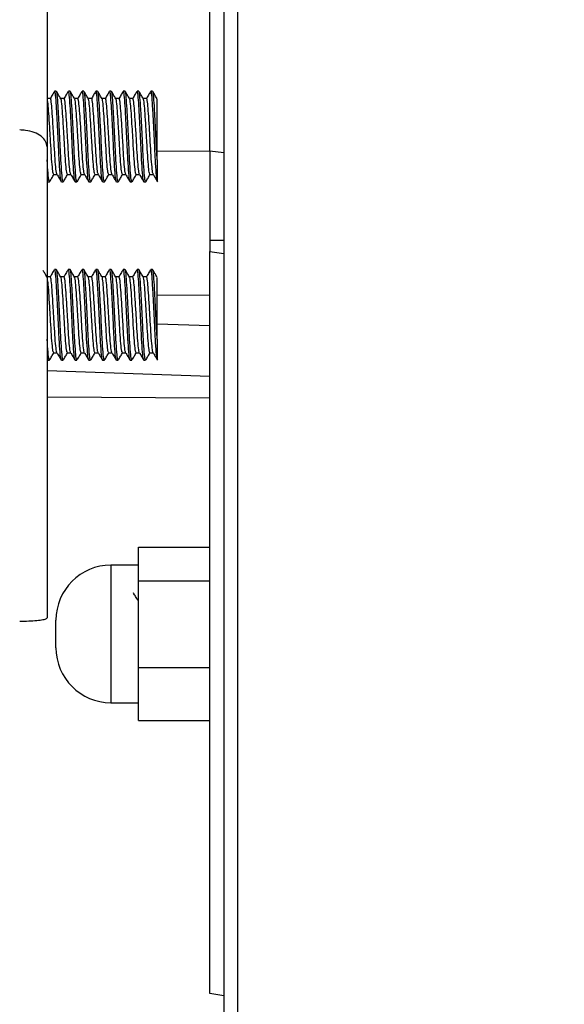
# Model space of a CAD drawing. Units: millimetres. Extents: x 69 to 1126, y 56 to 792.
# Drawn here: x 880 to 900, y 533 to 569 of the extents above; entities that cross this region are included whole.
import ezdxf

# ---------------------------------------------------------------- set-up
doc = ezdxf.new("R2010")
doc.units = ezdxf.units.MM
doc.header["$PDSIZE"] = -1
doc.layers.add('10', color=1, linetype='Continuous')
doc.styles.add('SLDTEXTSTYLE3', font='TXT', dxfattribs={"width": 0.7})
doc.dimstyles.new('SLDDIMSTYLE0', dxfattribs={"dimtxt": 12.733073, "dimasz": 12.733073, "dimexe": 0, "dimexo": 0.0625, "dimgap": 3.183268, "dimtad": 1, "dimdec": 1, "dimrnd": 1e-09, "dimzin": 12, "dimdsep": 46, "dimtxsty": 'SLDTEXTSTYLE3', "dimsah": 1, "dimcen": 0.09, "dimadec": 0, "dimazin": 3, "dimtfac": 1, "dimtdec": 1, "dimtofl": 0, "dimtmove": 0, "dimatfit": 3, "dimfxl": 1, "dimfrac": 2, "dimtolj": 1, "dimtzin": 12, "dimarcsym": 0})

# ---------------------------------------------------------------- blocks, each defined once
blk = doc.blocks.new('_D_2')
at = {"layer": '10', "color": 0, "lineweight": -2, "transparency": 16777216}
for p, q in [((850.87, 632.357), (850.87, 490)), ((945.69, 516.107), (945.69, 490)), ((863.603, 490), (932.957, 490))]:
    blk.add_line(p, q, dxfattribs=at)
at = {"layer": '10', "color": 0, "transparency": 16777216}
for points in [[(863.603, 492.122), (863.603, 487.878), (850.87, 490)], [(932.957, 492.122), (932.957, 487.878), (945.69, 490)]]:
    blk.add_solid(points, dxfattribs=at)
at = {"layer": 'Defpoints', "color": 0, "transparency": 16777216}
for p in [(850.87, 632.42), (945.69, 516.17), (945.69, 490)]:
    blk.add_point(p, dxfattribs=at)
at = {"layer": '10', "color": 0, "transparency": 16777216, "insert": (899.88, 505.916), "char_height": 12.73307, "attachment_point": 2, "style": 'SLDTEXTSTYLE3'}
blk.add_mtext('\\A1;94.8 [3.73]', dxfattribs=at)

msp = doc.modelspace()

# ---------------------------------------------------------------- linework, layer by layer
at = {"color": 7, "linetype": 'Continuous', "lineweight": 25}
for p, q in [((887.69, 733.408), (887.69, 531.432)), ((888.19, 733.608), (888.19, 531.232)), ((887.19, 564.376), (887.19, 629.681)), ((881.27, 576.149), (881.27, 564.532)), ((881.385, 566.289), (881.27, 566.289)), ((881.603, 566.56), (881.54, 566.56)), ((881.885, 566.289), (881.763, 566.289)), ((882.103, 566.56), (882.04, 566.56)), ((882.385, 566.289), (882.263, 566.289)), ((882.603, 566.56), (882.54, 566.56)), ((882.885, 566.289), (882.763, 566.289)), ((883.103, 566.56), (883.04, 566.56)), ((883.385, 566.289), (883.263, 566.289)), ((883.603, 566.56), (883.54, 566.56)), ((883.885, 566.289), (883.763, 566.289)), ((884.103, 566.56), (884.04, 566.56)), ((884.385, 566.289), (884.263, 566.289)), ((884.603, 566.56), (884.54, 566.56)), ((884.885, 566.289), (884.763, 566.289)), ((885.103, 566.56), (885.04, 566.56)), ((881.27, 564.532), (881.27, 547.417)), ((887.19, 564.378), (885.27, 564.364)), ((887.19, 564.378), (887.19, 561.15)), ((887.69, 564.315), (887.19, 564.376)), ((885.27, 564.064), (885.27, 563.314)), ((881.509, 563.531), (881.63, 563.531)), ((882.009, 563.531), (882.13, 563.531)), ((882.509, 563.531), (882.63, 563.531)), ((883.009, 563.531), (883.13, 563.531)), ((883.509, 563.531), (883.63, 563.531)), ((884.009, 563.531), (884.13, 563.531)), ((884.509, 563.531), (884.63, 563.531)), ((885.009, 563.531), (885.13, 563.531)), ((881.285, 563.296), (881.27, 563.314)), ((881.29, 563.26), (881.353, 563.26)), ((881.79, 563.26), (881.853, 563.26)), ((882.29, 563.26), (882.353, 563.26)), ((882.79, 563.26), (882.853, 563.26)), ((883.29, 563.26), (883.353, 563.26)), ((883.79, 563.26), (883.853, 563.26)), ((884.29, 563.26), (884.353, 563.26)), ((884.79, 563.26), (884.853, 563.26)), ((887.19, 561.15), (887.69, 561.15)), ((887.19, 561.15), (887.19, 560.728)), ((887.19, 560.728), (887.69, 560.664)), ((887.19, 533.763), (887.19, 560.728)), ((881.383, 559.808), (881.261, 559.808)), ((881.601, 560.079), (881.538, 560.079)), ((881.883, 559.808), (881.761, 559.808)), ((882.101, 560.079), (882.038, 560.079)), ((882.383, 559.808), (882.261, 559.808)), ((882.601, 560.079), (882.538, 560.079)), ((882.883, 559.808), (882.761, 559.808)), ((883.101, 560.079), (883.038, 560.079)), ((883.383, 559.808), (883.261, 559.808)), ((883.601, 560.079), (883.538, 560.079)), ((883.883, 559.808), (883.761, 559.808)), ((884.101, 560.079), (884.038, 560.079)), ((884.383, 559.808), (884.261, 559.808)), ((884.601, 560.079), (884.538, 560.079)), ((884.883, 559.808), (884.761, 559.808)), ((885.101, 560.079), (885.038, 560.079)), ((885.27, 559.152), (887.19, 559.147)), ((885.27, 558.105), (887.19, 558.041)), ((885.27, 557.542), (885.27, 556.821)), ((881.506, 557.05), (881.628, 557.05)), ((882.006, 557.05), (882.128, 557.05)), ((882.506, 557.05), (882.628, 557.05)), ((883.006, 557.05), (883.128, 557.05)), ((883.506, 557.05), (883.628, 557.05)), ((884.006, 557.05), (884.128, 557.05)), ((884.506, 557.05), (884.628, 557.05)), ((885.006, 557.05), (885.128, 557.05)), ((881.282, 556.814), (881.27, 556.821)), ((881.288, 556.779), (881.351, 556.779)), ((881.788, 556.779), (881.851, 556.779)), ((882.288, 556.779), (882.351, 556.779)), ((882.788, 556.779), (882.851, 556.779)), ((883.288, 556.779), (883.351, 556.779)), ((883.788, 556.779), (883.851, 556.779)), ((884.288, 556.779), (884.351, 556.779)), ((884.788, 556.779), (884.851, 556.779)), ((887.19, 556.193), (881.27, 556.391)), ((881.27, 555.454), (887.19, 555.413)), ((884.59, 549.98), (887.19, 549.98)), ((884.59, 548.764), (884.59, 549.98)), ((884.59, 549.331), (883.59, 549.331)), ((883.59, 549.331), (883.59, 545.874)), ((884.59, 548.764), (887.19, 548.764)), ((884.59, 545.615), (884.59, 548.764)), ((884.59, 548.061), (884.561, 548.061)), ((881.59, 546.64), (881.59, 547.331)), ((881.59, 546.331), (881.59, 546.64)), ((883.59, 545.874), (883.59, 544.331)), ((884.59, 545.615), (887.19, 545.615)), ((884.59, 543.683), (884.59, 545.615)), ((883.59, 544.331), (884.59, 544.331)), ((884.59, 543.683), (887.19, 543.683)), ((887.69, 533.675), (887.19, 533.763))]:
    msp.add_line(p, q, dxfattribs=at)
for centre, start, end in [((883.59, 547.331), 90, 180), ((883.59, 546.331), 180, 270)]:
    msp.add_arc(centre, 2, start, end, dxfattribs=at)
for points, knots in [([(881.509, 563.555), (881.502, 563.554), (881.485, 563.553), (881.459, 563.788), (881.425, 564.193), (881.397, 564.718), (881.364, 565.267), (881.331, 565.768), (881.304, 566.116), (881.28, 566.288), (881.268, 566.274), (881.267, 566.272)], [0, 0, 0, 0, 0.083543, 0.211844, 0.343519, 0.469978, 0.600509, 0.73104, 0.857499, 0.98643, 1, 1, 1, 1]), ([(881.531, 566.55), (881.505, 566.505), (881.452, 566.414), (881.4, 566.324), (881.374, 566.278)], [0, 0, 0, 0, 0.500131, 1, 1, 1, 1]), ([(881.627, 563.562), (881.623, 563.563), (881.608, 563.565), (881.584, 563.79), (881.55, 564.192), (881.522, 564.718), (881.489, 565.268), (881.456, 565.767), (881.428, 566.122), (881.402, 566.296), (881.389, 566.273), (881.386, 566.268)], [0, 0, 0, 0, 0.055117, 0.183663, 0.31559, 0.44229, 0.573071, 0.703851, 0.830552, 0.962478, 1, 1, 1, 1]), ([(881.785, 563.296), (881.78, 563.297), (881.765, 563.299), (881.74, 563.57), (881.706, 564.052), (881.678, 564.68), (881.645, 565.338), (881.613, 565.935), (881.585, 566.361), (881.558, 566.57), (881.544, 566.54), (881.54, 566.532)], [0, 0, 0, 0, 0.058771, 0.185938, 0.316441, 0.441785, 0.571157, 0.700529, 0.825874, 0.956377, 1, 1, 1, 1]), ([(881.853, 563.288), (881.846, 563.288), (881.829, 563.286), (881.803, 563.561), (881.781, 563.885), (881.759, 564.258), (881.741, 564.68), (881.708, 565.338), (881.675, 565.935), (881.647, 566.361), (881.62, 566.57), (881.606, 566.54), (881.603, 566.532)], [0, 0, 0, 0, 0.081517, 0.203422, 0.328638, 0.333021, 0.455325, 0.581559, 0.707793, 0.830097, 0.957435, 1, 1, 1, 1]), ([(881.767, 566.283), (881.741, 566.328), (881.688, 566.419), (881.635, 566.509), (881.609, 566.555)], [0, 0, 0, 0, 0.499823, 1, 1, 1, 1]), ([(882.009, 563.555), (882.002, 563.554), (881.985, 563.553), (881.959, 563.788), (881.925, 564.193), (881.897, 564.718), (881.864, 565.267), (881.831, 565.768), (881.804, 566.116), (881.78, 566.288), (881.768, 566.274), (881.767, 566.272)], [0, 0, 0, 0, 0.083543, 0.211844, 0.343519, 0.469978, 0.600509, 0.73104, 0.857499, 0.98643, 1, 1, 1, 1]), ([(882.031, 566.55), (882.005, 566.505), (881.952, 566.414), (881.9, 566.324), (881.874, 566.278)], [0, 0, 0, 0, 0.500131, 1, 1, 1, 1]), ([(882.127, 563.562), (882.123, 563.563), (882.108, 563.565), (882.084, 563.79), (882.05, 564.192), (882.022, 564.718), (881.989, 565.268), (881.956, 565.767), (881.928, 566.122), (881.902, 566.296), (881.889, 566.273), (881.886, 566.268)], [0, 0, 0, 0, 0.055117, 0.183663, 0.31559, 0.44229, 0.573071, 0.703851, 0.830552, 0.962478, 1, 1, 1, 1]), ([(882.285, 563.296), (882.28, 563.297), (882.265, 563.299), (882.24, 563.57), (882.206, 564.052), (882.178, 564.68), (882.145, 565.338), (882.113, 565.935), (882.085, 566.361), (882.058, 566.57), (882.044, 566.54), (882.04, 566.532)], [0, 0, 0, 0, 0.058771, 0.185938, 0.316441, 0.441785, 0.571157, 0.700529, 0.825874, 0.956377, 1, 1, 1, 1]), ([(882.353, 563.288), (882.346, 563.288), (882.329, 563.286), (882.303, 563.561), (882.281, 563.885), (882.259, 564.258), (882.241, 564.68), (882.208, 565.338), (882.175, 565.935), (882.147, 566.361), (882.12, 566.57), (882.106, 566.54), (882.103, 566.532)], [0, 0, 0, 0, 0.081517, 0.203422, 0.328638, 0.333021, 0.455325, 0.581559, 0.707793, 0.830097, 0.957435, 1, 1, 1, 1]), ([(882.267, 566.283), (882.241, 566.328), (882.188, 566.419), (882.135, 566.509), (882.109, 566.555)], [0, 0, 0, 0, 0.499823, 1, 1, 1, 1]), ([(882.509, 563.555), (882.502, 563.554), (882.485, 563.553), (882.459, 563.788), (882.425, 564.193), (882.397, 564.718), (882.364, 565.267), (882.331, 565.768), (882.304, 566.116), (882.28, 566.288), (882.268, 566.274), (882.267, 566.272)], [0, 0, 0, 0, 0.083543, 0.211844, 0.343519, 0.469978, 0.600509, 0.73104, 0.857499, 0.98643, 1, 1, 1, 1]), ([(882.531, 566.55), (882.505, 566.505), (882.452, 566.414), (882.4, 566.324), (882.374, 566.278)], [0, 0, 0, 0, 0.500131, 1, 1, 1, 1]), ([(882.627, 563.562), (882.623, 563.563), (882.608, 563.565), (882.584, 563.79), (882.55, 564.192), (882.522, 564.718), (882.489, 565.268), (882.456, 565.767), (882.428, 566.122), (882.402, 566.296), (882.389, 566.273), (882.386, 566.268)], [0, 0, 0, 0, 0.055117, 0.183663, 0.31559, 0.44229, 0.573071, 0.703851, 0.830552, 0.962478, 1, 1, 1, 1]), ([(882.785, 563.296), (882.78, 563.297), (882.765, 563.299), (882.74, 563.57), (882.706, 564.052), (882.678, 564.68), (882.645, 565.338), (882.613, 565.935), (882.585, 566.361), (882.558, 566.57), (882.544, 566.54), (882.54, 566.532)], [0, 0, 0, 0, 0.058771, 0.185938, 0.316441, 0.441785, 0.571157, 0.700529, 0.825874, 0.956377, 1, 1, 1, 1]), ([(882.853, 563.288), (882.846, 563.288), (882.829, 563.286), (882.803, 563.561), (882.781, 563.885), (882.759, 564.258), (882.741, 564.68), (882.708, 565.338), (882.675, 565.935), (882.647, 566.361), (882.62, 566.57), (882.606, 566.54), (882.603, 566.532)], [0, 0, 0, 0, 0.081517, 0.203422, 0.328638, 0.333021, 0.455325, 0.581559, 0.707793, 0.830097, 0.957435, 1, 1, 1, 1]), ([(882.767, 566.283), (882.741, 566.328), (882.688, 566.419), (882.635, 566.509), (882.609, 566.555)], [0, 0, 0, 0, 0.499823, 1, 1, 1, 1]), ([(883.009, 563.555), (883.002, 563.554), (882.985, 563.553), (882.959, 563.788), (882.925, 564.193), (882.897, 564.718), (882.864, 565.267), (882.831, 565.768), (882.804, 566.116), (882.78, 566.288), (882.768, 566.274), (882.767, 566.272)], [0, 0, 0, 0, 0.083543, 0.211844, 0.343519, 0.469978, 0.600509, 0.73104, 0.857499, 0.98643, 1, 1, 1, 1]), ([(883.031, 566.55), (883.005, 566.505), (882.952, 566.414), (882.9, 566.324), (882.874, 566.278)], [0, 0, 0, 0, 0.500131, 1, 1, 1, 1]), ([(883.127, 563.562), (883.123, 563.563), (883.108, 563.565), (883.084, 563.79), (883.05, 564.192), (883.022, 564.718), (882.989, 565.268), (882.956, 565.767), (882.928, 566.122), (882.902, 566.296), (882.889, 566.273), (882.886, 566.268)], [0, 0, 0, 0, 0.055117, 0.183663, 0.31559, 0.44229, 0.573071, 0.703851, 0.830552, 0.962478, 1, 1, 1, 1]), ([(883.285, 563.296), (883.28, 563.297), (883.265, 563.299), (883.24, 563.57), (883.206, 564.052), (883.178, 564.68), (883.145, 565.338), (883.113, 565.935), (883.085, 566.361), (883.058, 566.57), (883.044, 566.54), (883.04, 566.532)], [0, 0, 0, 0, 0.058771, 0.185938, 0.316441, 0.441785, 0.571157, 0.700529, 0.825874, 0.956377, 1, 1, 1, 1]), ([(883.353, 563.288), (883.346, 563.288), (883.329, 563.286), (883.303, 563.561), (883.281, 563.885), (883.259, 564.258), (883.241, 564.68), (883.208, 565.338), (883.175, 565.935), (883.147, 566.361), (883.12, 566.57), (883.106, 566.54), (883.103, 566.532)], [0, 0, 0, 0, 0.081517, 0.203422, 0.328638, 0.333021, 0.455325, 0.581559, 0.707793, 0.830097, 0.957435, 1, 1, 1, 1]), ([(883.267, 566.283), (883.241, 566.328), (883.188, 566.419), (883.135, 566.509), (883.109, 566.555)], [0, 0, 0, 0, 0.499823, 1, 1, 1, 1]), ([(883.509, 563.555), (883.502, 563.554), (883.485, 563.553), (883.459, 563.788), (883.425, 564.193), (883.397, 564.718), (883.364, 565.267), (883.331, 565.768), (883.304, 566.116), (883.28, 566.288), (883.268, 566.274), (883.267, 566.272)], [0, 0, 0, 0, 0.083543, 0.211844, 0.343519, 0.469978, 0.600509, 0.73104, 0.857499, 0.98643, 1, 1, 1, 1]), ([(883.531, 566.55), (883.505, 566.505), (883.452, 566.414), (883.4, 566.324), (883.374, 566.278)], [0, 0, 0, 0, 0.500131, 1, 1, 1, 1]), ([(883.627, 563.562), (883.623, 563.563), (883.608, 563.565), (883.584, 563.79), (883.55, 564.192), (883.522, 564.718), (883.489, 565.268), (883.456, 565.767), (883.428, 566.122), (883.402, 566.296), (883.389, 566.273), (883.386, 566.268)], [0, 0, 0, 0, 0.055117, 0.183663, 0.31559, 0.44229, 0.573071, 0.703851, 0.830552, 0.962478, 1, 1, 1, 1]), ([(883.785, 563.296), (883.78, 563.297), (883.765, 563.299), (883.74, 563.57), (883.706, 564.052), (883.678, 564.68), (883.645, 565.338), (883.613, 565.935), (883.585, 566.361), (883.558, 566.57), (883.544, 566.54), (883.54, 566.532)], [0, 0, 0, 0, 0.058771, 0.185938, 0.316441, 0.441785, 0.571157, 0.700529, 0.825874, 0.956377, 1, 1, 1, 1]), ([(883.853, 563.288), (883.846, 563.288), (883.829, 563.286), (883.803, 563.561), (883.781, 563.885), (883.759, 564.258), (883.741, 564.68), (883.708, 565.338), (883.675, 565.935), (883.647, 566.361), (883.62, 566.57), (883.606, 566.54), (883.603, 566.532)], [0, 0, 0, 0, 0.081517, 0.203422, 0.328638, 0.333021, 0.455325, 0.581559, 0.707793, 0.830097, 0.957435, 1, 1, 1, 1]), ([(883.767, 566.283), (883.741, 566.328), (883.688, 566.419), (883.635, 566.509), (883.609, 566.555)], [0, 0, 0, 0, 0.499823, 1, 1, 1, 1]), ([(884.009, 563.555), (884.002, 563.554), (883.985, 563.553), (883.959, 563.788), (883.925, 564.193), (883.897, 564.718), (883.864, 565.267), (883.831, 565.768), (883.804, 566.116), (883.78, 566.288), (883.768, 566.274), (883.767, 566.272)], [0, 0, 0, 0, 0.083543, 0.211844, 0.343519, 0.469978, 0.600509, 0.73104, 0.857499, 0.98643, 1, 1, 1, 1]), ([(884.031, 566.55), (884.005, 566.505), (883.952, 566.414), (883.9, 566.324), (883.874, 566.278)], [0, 0, 0, 0, 0.500131, 1, 1, 1, 1]), ([(884.127, 563.562), (884.123, 563.563), (884.108, 563.565), (884.084, 563.79), (884.05, 564.192), (884.022, 564.718), (883.989, 565.268), (883.956, 565.767), (883.928, 566.122), (883.902, 566.296), (883.889, 566.273), (883.886, 566.268)], [0, 0, 0, 0, 0.055117, 0.183663, 0.31559, 0.44229, 0.573071, 0.703851, 0.830552, 0.962478, 1, 1, 1, 1]), ([(884.285, 563.296), (884.28, 563.297), (884.265, 563.299), (884.24, 563.57), (884.206, 564.052), (884.178, 564.68), (884.145, 565.338), (884.113, 565.935), (884.085, 566.361), (884.058, 566.57), (884.044, 566.54), (884.04, 566.532)], [0, 0, 0, 0, 0.058771, 0.185938, 0.316441, 0.441785, 0.571157, 0.700529, 0.825874, 0.956377, 1, 1, 1, 1]), ([(884.353, 563.288), (884.346, 563.288), (884.329, 563.286), (884.303, 563.561), (884.281, 563.885), (884.259, 564.258), (884.241, 564.68), (884.208, 565.338), (884.175, 565.935), (884.147, 566.361), (884.12, 566.57), (884.106, 566.54), (884.103, 566.532)], [0, 0, 0, 0, 0.081517, 0.203422, 0.328638, 0.333021, 0.455325, 0.581559, 0.707793, 0.830097, 0.957435, 1, 1, 1, 1]), ([(884.267, 566.283), (884.241, 566.328), (884.188, 566.419), (884.135, 566.509), (884.109, 566.555)], [0, 0, 0, 0, 0.499823, 1, 1, 1, 1]), ([(884.509, 563.555), (884.502, 563.554), (884.485, 563.553), (884.459, 563.788), (884.425, 564.193), (884.397, 564.718), (884.364, 565.267), (884.331, 565.768), (884.304, 566.116), (884.28, 566.288), (884.268, 566.274), (884.267, 566.272)], [0, 0, 0, 0, 0.083543, 0.211844, 0.343519, 0.469978, 0.600509, 0.73104, 0.857499, 0.98643, 1, 1, 1, 1]), ([(884.531, 566.55), (884.505, 566.505), (884.452, 566.414), (884.4, 566.324), (884.374, 566.278)], [0, 0, 0, 0, 0.500131, 1, 1, 1, 1]), ([(884.627, 563.562), (884.623, 563.563), (884.608, 563.565), (884.584, 563.79), (884.55, 564.192), (884.522, 564.718), (884.489, 565.268), (884.456, 565.767), (884.428, 566.122), (884.402, 566.296), (884.389, 566.273), (884.386, 566.268)], [0, 0, 0, 0, 0.055117, 0.183663, 0.31559, 0.44229, 0.573071, 0.703851, 0.830552, 0.962478, 1, 1, 1, 1]), ([(884.785, 563.296), (884.78, 563.297), (884.765, 563.299), (884.74, 563.57), (884.706, 564.052), (884.678, 564.68), (884.645, 565.338), (884.613, 565.935), (884.585, 566.361), (884.558, 566.57), (884.544, 566.54), (884.54, 566.532)], [0, 0, 0, 0, 0.058771, 0.185938, 0.316441, 0.441785, 0.571157, 0.700529, 0.825874, 0.956377, 1, 1, 1, 1]), ([(884.853, 563.288), (884.846, 563.288), (884.829, 563.286), (884.803, 563.561), (884.781, 563.885), (884.759, 564.258), (884.741, 564.68), (884.708, 565.338), (884.675, 565.935), (884.647, 566.361), (884.62, 566.57), (884.606, 566.54), (884.603, 566.532)], [0, 0, 0, 0, 0.081517, 0.203422, 0.328638, 0.333021, 0.455325, 0.581559, 0.707793, 0.830097, 0.957435, 1, 1, 1, 1]), ([(884.767, 566.283), (884.741, 566.328), (884.688, 566.419), (884.635, 566.509), (884.609, 566.555)], [0, 0, 0, 0, 0.499823, 1, 1, 1, 1]), ([(885.009, 563.555), (885.002, 563.554), (884.985, 563.553), (884.959, 563.788), (884.925, 564.193), (884.897, 564.718), (884.864, 565.267), (884.831, 565.768), (884.804, 566.116), (884.78, 566.288), (884.768, 566.274), (884.767, 566.272)], [0, 0, 0, 0, 0.083543, 0.211844, 0.343519, 0.469978, 0.600509, 0.73104, 0.857499, 0.98643, 1, 1, 1, 1]), ([(885.031, 566.55), (885.005, 566.505), (884.952, 566.414), (884.9, 566.324), (884.874, 566.278)], [0, 0, 0, 0, 0.500131, 1, 1, 1, 1]), ([(885.127, 563.562), (885.123, 563.563), (885.108, 563.565), (885.084, 563.79), (885.05, 564.192), (885.022, 564.718), (884.989, 565.268), (884.956, 565.767), (884.928, 566.122), (884.902, 566.296), (884.889, 566.273), (884.886, 566.268)], [0, 0, 0, 0, 0.055117, 0.183663, 0.31559, 0.44229, 0.573071, 0.703851, 0.830552, 0.962478, 1, 1, 1, 1]), ([(885.27, 563.314), (885.26, 563.392), (885.24, 563.55), (885.206, 564.057), (885.178, 564.679), (885.145, 565.338), (885.113, 565.935), (885.085, 566.361), (885.058, 566.57), (885.044, 566.54), (885.04, 566.532)], [0, 0, 0, 0, 0.135107, 0.273759, 0.40693, 0.54438, 0.68183, 0.815001, 0.953653, 1, 1, 1, 1]), ([(885.27, 564.064), (885.27, 564.07), (885.259, 564.257), (885.241, 564.68), (885.208, 565.338), (885.175, 565.935), (885.147, 566.361), (885.12, 566.57), (885.106, 566.54), (885.103, 566.532)], [0, 0, 0, 0, 0.006529, 0.188702, 0.376728, 0.564755, 0.746928, 0.936599, 1, 1, 1, 1]), ([(885.267, 566.283), (885.241, 566.328), (885.188, 566.419), (885.135, 566.509), (885.109, 566.555)], [0, 0, 0, 0, 0.499823, 1, 1, 1, 1]), ([(885.27, 564.064), (885.27, 564.242), (885.27, 564.598), (885.27, 565.163), (885.27, 565.656), (885.27, 566.032), (885.27, 566.236), (885.27, 566.265), (885.27, 566.276)], [0, 0, 0, 0, 0.189512, 0.379556, 0.552833, 0.725859, 0.895984, 1, 1, 1, 1]), ([(881.27, 564.532), (881.259, 564.601), (881.237, 564.741), (881.063, 564.927), (880.806, 565.068), (880.525, 565.141), (880.342, 565.148), (880.27, 565.151)], [0, 0, 0, 0, 0.216754, 0.433541, 0.649407, 0.863726, 1, 1, 1, 1]), ([(881.353, 563.288), (881.346, 563.288), (881.329, 563.287), (881.303, 563.555), (881.281, 563.893), (881.27, 564.064)], [0, 0, 0, 0, 0.248046, 0.618986, 1, 1, 1, 1]), ([(881.36, 563.268), (881.387, 563.313), (881.439, 563.404), (881.491, 563.494), (881.518, 563.539)], [0, 0, 0, 0, 0.500075, 1, 1, 1, 1]), ([(881.627, 563.536), (881.653, 563.491), (881.705, 563.401), (881.758, 563.31), (881.784, 563.265)], [0, 0, 0, 0, 0.499878, 1, 1, 1, 1]), ([(881.86, 563.268), (881.887, 563.313), (881.939, 563.404), (881.991, 563.494), (882.018, 563.539)], [0, 0, 0, 0, 0.500075, 1, 1, 1, 1]), ([(882.127, 563.536), (882.153, 563.491), (882.205, 563.401), (882.258, 563.31), (882.284, 563.265)], [0, 0, 0, 0, 0.499878, 1, 1, 1, 1]), ([(882.36, 563.268), (882.387, 563.313), (882.439, 563.404), (882.491, 563.494), (882.518, 563.539)], [0, 0, 0, 0, 0.500075, 1, 1, 1, 1]), ([(882.627, 563.536), (882.653, 563.491), (882.705, 563.401), (882.758, 563.31), (882.784, 563.265)], [0, 0, 0, 0, 0.499878, 1, 1, 1, 1]), ([(882.86, 563.268), (882.887, 563.313), (882.939, 563.404), (882.991, 563.494), (883.018, 563.539)], [0, 0, 0, 0, 0.500075, 1, 1, 1, 1]), ([(883.127, 563.536), (883.153, 563.491), (883.205, 563.401), (883.258, 563.31), (883.284, 563.265)], [0, 0, 0, 0, 0.499878, 1, 1, 1, 1]), ([(883.36, 563.268), (883.387, 563.313), (883.439, 563.404), (883.491, 563.494), (883.518, 563.539)], [0, 0, 0, 0, 0.500075, 1, 1, 1, 1]), ([(883.627, 563.536), (883.653, 563.491), (883.705, 563.401), (883.758, 563.31), (883.784, 563.265)], [0, 0, 0, 0, 0.499878, 1, 1, 1, 1]), ([(883.86, 563.268), (883.887, 563.313), (883.939, 563.404), (883.991, 563.494), (884.018, 563.539)], [0, 0, 0, 0, 0.500075, 1, 1, 1, 1]), ([(884.127, 563.536), (884.153, 563.491), (884.205, 563.401), (884.258, 563.31), (884.284, 563.265)], [0, 0, 0, 0, 0.499878, 1, 1, 1, 1]), ([(884.36, 563.268), (884.387, 563.313), (884.439, 563.404), (884.491, 563.494), (884.518, 563.539)], [0, 0, 0, 0, 0.500075, 1, 1, 1, 1]), ([(884.627, 563.536), (884.653, 563.491), (884.705, 563.401), (884.758, 563.31), (884.784, 563.265)], [0, 0, 0, 0, 0.499878, 1, 1, 1, 1]), ([(884.86, 563.268), (884.887, 563.313), (884.939, 563.404), (884.991, 563.494), (885.018, 563.539)], [0, 0, 0, 0, 0.500075, 1, 1, 1, 1]), ([(885.127, 563.536), (885.153, 563.491), (885.205, 563.401), (885.258, 563.31), (885.284, 563.265)], [0, 0, 0, 0, 0.499878, 1, 1, 1, 1]), ([(881.264, 559.802), (881.238, 559.847), (881.191, 559.929), (881.143, 560.01), (881.123, 560.047)], [0, 0, 0, 0, 0.556287, 1, 1, 1, 1]), ([(881.529, 560.069), (881.503, 560.024), (881.45, 559.933), (881.398, 559.843), (881.372, 559.798)], [0, 0, 0, 0, 0.500119, 1, 1, 1, 1]), ([(881.782, 556.814), (881.778, 556.812), (881.764, 556.808), (881.74, 557.061), (881.706, 557.528), (881.678, 558.15), (881.645, 558.809), (881.613, 559.414), (881.585, 559.856), (881.557, 560.081), (881.542, 560.056), (881.538, 560.049)], [0, 0, 0, 0, 0.049479, 0.176605, 0.307065, 0.432369, 0.561699, 0.691028, 0.816332, 0.946792, 1, 1, 1, 1]), ([(881.851, 556.81), (881.845, 556.806), (881.829, 556.796), (881.803, 557.052), (881.781, 557.366), (881.759, 557.732), (881.741, 558.15), (881.708, 558.809), (881.675, 559.414), (881.647, 559.856), (881.619, 560.081), (881.605, 560.056), (881.601, 560.049)], [0, 0, 0, 0, 0.072148, 0.194053, 0.319269, 0.323652, 0.445956, 0.57219, 0.698424, 0.820728, 0.948066, 1, 1, 1, 1]), ([(881.764, 559.802), (881.738, 559.847), (881.685, 559.938), (881.633, 560.029), (881.607, 560.074)], [0, 0, 0, 0, 0.499826, 1, 1, 1, 1]), ([(882.029, 560.069), (882.003, 560.024), (881.95, 559.933), (881.898, 559.843), (881.872, 559.798)], [0, 0, 0, 0, 0.500119, 1, 1, 1, 1]), ([(882.282, 556.814), (882.278, 556.812), (882.264, 556.808), (882.24, 557.061), (882.206, 557.528), (882.178, 558.15), (882.145, 558.809), (882.113, 559.414), (882.085, 559.856), (882.057, 560.081), (882.042, 560.056), (882.038, 560.049)], [0, 0, 0, 0, 0.049479, 0.176605, 0.307065, 0.432369, 0.561699, 0.691028, 0.816332, 0.946792, 1, 1, 1, 1]), ([(882.351, 556.81), (882.345, 556.806), (882.329, 556.796), (882.303, 557.052), (882.281, 557.366), (882.259, 557.732), (882.241, 558.15), (882.208, 558.809), (882.175, 559.414), (882.147, 559.856), (882.119, 560.081), (882.105, 560.056), (882.101, 560.049)], [0, 0, 0, 0, 0.072148, 0.194053, 0.319269, 0.323652, 0.445956, 0.57219, 0.698424, 0.820728, 0.948066, 1, 1, 1, 1]), ([(882.264, 559.802), (882.238, 559.847), (882.185, 559.938), (882.133, 560.029), (882.107, 560.074)], [0, 0, 0, 0, 0.499826, 1, 1, 1, 1]), ([(882.529, 560.069), (882.503, 560.024), (882.45, 559.933), (882.398, 559.843), (882.372, 559.798)], [0, 0, 0, 0, 0.500119, 1, 1, 1, 1]), ([(882.782, 556.814), (882.778, 556.812), (882.764, 556.808), (882.74, 557.061), (882.706, 557.528), (882.678, 558.15), (882.645, 558.809), (882.613, 559.414), (882.585, 559.856), (882.557, 560.081), (882.542, 560.056), (882.538, 560.049)], [0, 0, 0, 0, 0.049479, 0.176605, 0.307065, 0.432369, 0.561699, 0.691028, 0.816332, 0.946792, 1, 1, 1, 1]), ([(882.851, 556.81), (882.845, 556.806), (882.829, 556.796), (882.803, 557.052), (882.781, 557.366), (882.759, 557.732), (882.741, 558.15), (882.708, 558.809), (882.675, 559.414), (882.647, 559.856), (882.619, 560.081), (882.605, 560.056), (882.601, 560.049)], [0, 0, 0, 0, 0.072148, 0.194053, 0.319269, 0.323652, 0.445956, 0.57219, 0.698424, 0.820728, 0.948066, 1, 1, 1, 1]), ([(882.764, 559.802), (882.738, 559.847), (882.685, 559.938), (882.633, 560.029), (882.607, 560.074)], [0, 0, 0, 0, 0.499826, 1, 1, 1, 1]), ([(883.029, 560.069), (883.003, 560.024), (882.95, 559.933), (882.898, 559.843), (882.872, 559.798)], [0, 0, 0, 0, 0.500119, 1, 1, 1, 1]), ([(883.282, 556.814), (883.278, 556.812), (883.264, 556.808), (883.24, 557.061), (883.206, 557.528), (883.178, 558.15), (883.145, 558.809), (883.113, 559.414), (883.085, 559.856), (883.057, 560.081), (883.042, 560.056), (883.038, 560.049)], [0, 0, 0, 0, 0.049479, 0.176605, 0.307065, 0.432369, 0.561699, 0.691028, 0.816332, 0.946792, 1, 1, 1, 1]), ([(883.351, 556.81), (883.345, 556.806), (883.329, 556.796), (883.303, 557.052), (883.281, 557.366), (883.259, 557.732), (883.241, 558.15), (883.208, 558.809), (883.175, 559.414), (883.147, 559.856), (883.119, 560.081), (883.105, 560.056), (883.101, 560.049)], [0, 0, 0, 0, 0.072148, 0.194053, 0.319269, 0.323652, 0.445956, 0.57219, 0.698424, 0.820728, 0.948066, 1, 1, 1, 1]), ([(883.264, 559.802), (883.238, 559.847), (883.185, 559.938), (883.133, 560.029), (883.107, 560.074)], [0, 0, 0, 0, 0.499826, 1, 1, 1, 1]), ([(883.529, 560.069), (883.503, 560.024), (883.45, 559.933), (883.398, 559.843), (883.372, 559.798)], [0, 0, 0, 0, 0.500119, 1, 1, 1, 1]), ([(883.782, 556.814), (883.778, 556.812), (883.764, 556.808), (883.74, 557.061), (883.706, 557.528), (883.678, 558.15), (883.645, 558.809), (883.613, 559.414), (883.585, 559.856), (883.557, 560.081), (883.542, 560.056), (883.538, 560.049)], [0, 0, 0, 0, 0.049479, 0.176605, 0.307065, 0.432369, 0.561699, 0.691028, 0.816332, 0.946792, 1, 1, 1, 1]), ([(883.851, 556.81), (883.845, 556.806), (883.829, 556.796), (883.803, 557.052), (883.781, 557.366), (883.759, 557.732), (883.741, 558.15), (883.708, 558.809), (883.675, 559.414), (883.647, 559.856), (883.619, 560.081), (883.605, 560.056), (883.601, 560.049)], [0, 0, 0, 0, 0.072148, 0.194053, 0.319269, 0.323652, 0.445956, 0.57219, 0.698424, 0.820728, 0.948066, 1, 1, 1, 1]), ([(883.764, 559.802), (883.738, 559.847), (883.685, 559.938), (883.633, 560.029), (883.607, 560.074)], [0, 0, 0, 0, 0.499826, 1, 1, 1, 1]), ([(884.029, 560.069), (884.003, 560.024), (883.95, 559.933), (883.898, 559.843), (883.872, 559.798)], [0, 0, 0, 0, 0.500119, 1, 1, 1, 1]), ([(884.282, 556.814), (884.278, 556.812), (884.264, 556.808), (884.24, 557.061), (884.206, 557.528), (884.178, 558.15), (884.145, 558.809), (884.113, 559.414), (884.085, 559.856), (884.057, 560.081), (884.042, 560.056), (884.038, 560.049)], [0, 0, 0, 0, 0.049479, 0.176605, 0.307065, 0.432369, 0.561699, 0.691028, 0.816332, 0.946792, 1, 1, 1, 1]), ([(884.351, 556.81), (884.345, 556.806), (884.329, 556.796), (884.303, 557.052), (884.281, 557.366), (884.259, 557.732), (884.241, 558.15), (884.208, 558.809), (884.175, 559.414), (884.147, 559.856), (884.119, 560.081), (884.105, 560.056), (884.101, 560.049)], [0, 0, 0, 0, 0.072148, 0.194053, 0.319269, 0.323652, 0.445956, 0.57219, 0.698424, 0.820728, 0.948066, 1, 1, 1, 1]), ([(884.264, 559.802), (884.238, 559.847), (884.185, 559.938), (884.133, 560.029), (884.107, 560.074)], [0, 0, 0, 0, 0.499826, 1, 1, 1, 1]), ([(884.529, 560.069), (884.503, 560.024), (884.45, 559.933), (884.398, 559.843), (884.372, 559.798)], [0, 0, 0, 0, 0.500119, 1, 1, 1, 1]), ([(884.782, 556.814), (884.778, 556.812), (884.764, 556.808), (884.74, 557.061), (884.706, 557.528), (884.678, 558.15), (884.645, 558.809), (884.613, 559.414), (884.585, 559.856), (884.557, 560.081), (884.542, 560.056), (884.538, 560.049)], [0, 0, 0, 0, 0.049479, 0.176605, 0.307065, 0.432369, 0.561699, 0.691028, 0.816332, 0.946792, 1, 1, 1, 1]), ([(884.851, 556.81), (884.845, 556.806), (884.829, 556.796), (884.803, 557.052), (884.781, 557.366), (884.759, 557.732), (884.741, 558.15), (884.708, 558.809), (884.675, 559.414), (884.647, 559.856), (884.619, 560.081), (884.605, 560.056), (884.601, 560.049)], [0, 0, 0, 0, 0.072148, 0.194053, 0.319269, 0.323652, 0.445956, 0.57219, 0.698424, 0.820728, 0.948066, 1, 1, 1, 1]), ([(884.764, 559.802), (884.738, 559.847), (884.685, 559.938), (884.633, 560.029), (884.607, 560.074)], [0, 0, 0, 0, 0.499826, 1, 1, 1, 1]), ([(885.029, 560.069), (885.003, 560.024), (884.95, 559.933), (884.898, 559.843), (884.872, 559.798)], [0, 0, 0, 0, 0.500119, 1, 1, 1, 1]), ([(885.27, 556.821), (885.26, 556.893), (885.24, 557.039), (885.206, 557.534), (885.178, 558.149), (885.145, 558.809), (885.113, 559.414), (885.085, 559.856), (885.057, 560.081), (885.042, 560.056), (885.038, 560.049)], [0, 0, 0, 0, 0.133743, 0.270994, 0.402821, 0.538883, 0.674945, 0.806771, 0.944023, 1, 1, 1, 1]), ([(885.27, 557.542), (885.27, 557.548), (885.259, 557.732), (885.241, 558.15), (885.208, 558.809), (885.175, 559.414), (885.147, 559.856), (885.119, 560.081), (885.105, 560.056), (885.101, 560.049)], [0, 0, 0, 0, 0.006439, 0.186105, 0.371544, 0.556983, 0.736648, 0.923709, 1, 1, 1, 1]), ([(885.264, 559.802), (885.238, 559.847), (885.185, 559.938), (885.133, 560.029), (885.107, 560.074)], [0, 0, 0, 0, 0.499826, 1, 1, 1, 1]), ([(881.507, 557.075), (881.501, 557.072), (881.485, 557.064), (881.459, 557.283), (881.425, 557.677), (881.397, 558.196), (881.364, 558.748), (881.332, 559.248), (881.303, 559.636), (881.281, 559.737), (881.27, 559.788)], [0, 0, 0, 0, 0.075459, 0.206837, 0.34167, 0.471162, 0.604823, 0.738485, 0.867977, 1, 1, 1, 1]), ([(881.625, 557.079), (881.621, 557.078), (881.608, 557.075), (881.584, 557.286), (881.55, 557.676), (881.522, 558.196), (881.489, 558.746), (881.456, 559.253), (881.428, 559.621), (881.401, 559.808), (881.387, 559.789), (881.383, 559.784)], [0, 0, 0, 0, 0.045444, 0.173918, 0.30577, 0.432398, 0.563105, 0.693811, 0.82044, 0.952291, 1, 1, 1, 1]), ([(882.007, 557.075), (882.001, 557.072), (881.985, 557.064), (881.959, 557.283), (881.925, 557.677), (881.897, 558.196), (881.864, 558.746), (881.831, 559.254), (881.804, 559.615), (881.779, 559.799), (881.767, 559.787), (881.765, 559.786)], [0, 0, 0, 0, 0.073626, 0.201813, 0.333371, 0.459718, 0.590133, 0.720549, 0.846896, 0.975712, 1, 1, 1, 1]), ([(882.125, 557.079), (882.121, 557.078), (882.108, 557.075), (882.084, 557.286), (882.05, 557.676), (882.022, 558.196), (881.989, 558.746), (881.956, 559.253), (881.928, 559.621), (881.901, 559.808), (881.887, 559.789), (881.883, 559.784)], [0, 0, 0, 0, 0.045444, 0.173918, 0.30577, 0.432398, 0.563105, 0.693811, 0.82044, 0.952291, 1, 1, 1, 1]), ([(882.507, 557.075), (882.501, 557.072), (882.485, 557.064), (882.459, 557.283), (882.425, 557.677), (882.397, 558.196), (882.364, 558.746), (882.331, 559.254), (882.304, 559.615), (882.279, 559.799), (882.267, 559.787), (882.265, 559.786)], [0, 0, 0, 0, 0.073626, 0.201813, 0.333371, 0.459718, 0.590133, 0.720549, 0.846896, 0.975712, 1, 1, 1, 1]), ([(882.625, 557.079), (882.621, 557.078), (882.608, 557.075), (882.584, 557.286), (882.55, 557.676), (882.522, 558.196), (882.489, 558.746), (882.456, 559.253), (882.428, 559.621), (882.401, 559.808), (882.387, 559.789), (882.383, 559.784)], [0, 0, 0, 0, 0.045444, 0.173918, 0.30577, 0.432398, 0.563105, 0.693811, 0.82044, 0.952291, 1, 1, 1, 1]), ([(883.007, 557.075), (883.001, 557.072), (882.985, 557.064), (882.959, 557.283), (882.925, 557.677), (882.897, 558.196), (882.864, 558.746), (882.831, 559.254), (882.804, 559.615), (882.779, 559.799), (882.767, 559.787), (882.765, 559.786)], [0, 0, 0, 0, 0.073626, 0.201813, 0.333371, 0.459718, 0.590133, 0.720549, 0.846896, 0.975712, 1, 1, 1, 1]), ([(883.125, 557.079), (883.121, 557.078), (883.108, 557.075), (883.084, 557.286), (883.05, 557.676), (883.022, 558.196), (882.989, 558.746), (882.956, 559.253), (882.928, 559.621), (882.901, 559.808), (882.887, 559.789), (882.883, 559.784)], [0, 0, 0, 0, 0.045444, 0.173918, 0.30577, 0.432398, 0.563105, 0.693811, 0.82044, 0.952291, 1, 1, 1, 1]), ([(883.507, 557.075), (883.501, 557.072), (883.485, 557.064), (883.459, 557.283), (883.425, 557.677), (883.397, 558.196), (883.364, 558.746), (883.331, 559.254), (883.304, 559.615), (883.279, 559.799), (883.267, 559.787), (883.265, 559.786)], [0, 0, 0, 0, 0.073626, 0.201813, 0.333371, 0.459718, 0.590133, 0.720549, 0.846896, 0.975712, 1, 1, 1, 1]), ([(883.625, 557.079), (883.621, 557.078), (883.608, 557.075), (883.584, 557.286), (883.55, 557.676), (883.522, 558.196), (883.489, 558.746), (883.456, 559.253), (883.428, 559.621), (883.401, 559.808), (883.387, 559.789), (883.383, 559.784)], [0, 0, 0, 0, 0.045444, 0.173918, 0.30577, 0.432398, 0.563105, 0.693811, 0.82044, 0.952291, 1, 1, 1, 1]), ([(884.007, 557.075), (884.001, 557.072), (883.985, 557.064), (883.959, 557.283), (883.925, 557.677), (883.897, 558.196), (883.864, 558.746), (883.831, 559.254), (883.804, 559.615), (883.779, 559.799), (883.767, 559.787), (883.765, 559.786)], [0, 0, 0, 0, 0.073626, 0.201813, 0.333371, 0.459718, 0.590133, 0.720549, 0.846896, 0.975712, 1, 1, 1, 1]), ([(884.125, 557.079), (884.121, 557.078), (884.108, 557.075), (884.084, 557.286), (884.05, 557.676), (884.022, 558.196), (883.989, 558.746), (883.956, 559.253), (883.928, 559.621), (883.901, 559.808), (883.887, 559.789), (883.883, 559.784)], [0, 0, 0, 0, 0.045444, 0.173918, 0.30577, 0.432398, 0.563105, 0.693811, 0.82044, 0.952291, 1, 1, 1, 1]), ([(884.507, 557.075), (884.501, 557.072), (884.485, 557.064), (884.459, 557.283), (884.425, 557.677), (884.397, 558.196), (884.364, 558.746), (884.331, 559.254), (884.304, 559.615), (884.279, 559.799), (884.267, 559.787), (884.265, 559.786)], [0, 0, 0, 0, 0.073626, 0.201813, 0.333371, 0.459718, 0.590133, 0.720549, 0.846896, 0.975712, 1, 1, 1, 1]), ([(884.625, 557.079), (884.621, 557.078), (884.608, 557.075), (884.584, 557.286), (884.55, 557.676), (884.522, 558.196), (884.489, 558.746), (884.456, 559.253), (884.428, 559.621), (884.401, 559.808), (884.387, 559.789), (884.383, 559.784)], [0, 0, 0, 0, 0.045444, 0.173918, 0.30577, 0.432398, 0.563105, 0.693811, 0.82044, 0.952291, 1, 1, 1, 1]), ([(885.007, 557.075), (885.001, 557.072), (884.985, 557.064), (884.959, 557.283), (884.925, 557.677), (884.897, 558.196), (884.864, 558.746), (884.831, 559.254), (884.804, 559.615), (884.779, 559.799), (884.767, 559.787), (884.765, 559.786)], [0, 0, 0, 0, 0.073626, 0.201813, 0.333371, 0.459718, 0.590133, 0.720549, 0.846896, 0.975712, 1, 1, 1, 1]), ([(885.125, 557.079), (885.121, 557.078), (885.108, 557.075), (885.084, 557.286), (885.05, 557.676), (885.022, 558.196), (884.989, 558.746), (884.956, 559.253), (884.928, 559.621), (884.901, 559.808), (884.887, 559.789), (884.883, 559.784)], [0, 0, 0, 0, 0.045444, 0.173918, 0.30577, 0.432398, 0.563105, 0.693811, 0.82044, 0.952291, 1, 1, 1, 1]), ([(885.27, 557.542), (885.27, 557.718), (885.27, 558.07), (885.27, 558.637), (885.27, 559.135), (885.27, 559.522), (885.27, 559.738), (885.27, 559.774), (885.27, 559.788)], [0, 0, 0, 0, 0.189512, 0.379556, 0.552833, 0.725859, 0.895984, 1, 1, 1, 1]), ([(881.351, 556.81), (881.345, 556.806), (881.329, 556.797), (881.303, 557.046), (881.281, 557.375), (881.27, 557.542)], [0, 0, 0, 0, 0.22598, 0.607805, 1, 1, 1, 1]), ([(881.359, 556.789), (881.385, 556.834), (881.437, 556.924), (881.49, 557.014), (881.516, 557.06)], [0, 0, 0, 0, 0.500068, 1, 1, 1, 1]), ([(881.624, 557.055), (881.651, 557.01), (881.703, 556.92), (881.756, 556.829), (881.782, 556.784)], [0, 0, 0, 0, 0.499874, 1, 1, 1, 1]), ([(881.859, 556.789), (881.885, 556.834), (881.937, 556.924), (881.99, 557.014), (882.016, 557.06)], [0, 0, 0, 0, 0.500068, 1, 1, 1, 1]), ([(882.124, 557.055), (882.151, 557.01), (882.203, 556.92), (882.256, 556.829), (882.282, 556.784)], [0, 0, 0, 0, 0.499874, 1, 1, 1, 1]), ([(882.359, 556.789), (882.385, 556.834), (882.437, 556.924), (882.49, 557.014), (882.516, 557.06)], [0, 0, 0, 0, 0.500068, 1, 1, 1, 1]), ([(882.624, 557.055), (882.651, 557.01), (882.703, 556.92), (882.756, 556.829), (882.782, 556.784)], [0, 0, 0, 0, 0.499874, 1, 1, 1, 1]), ([(882.859, 556.789), (882.885, 556.834), (882.937, 556.924), (882.99, 557.014), (883.016, 557.06)], [0, 0, 0, 0, 0.500068, 1, 1, 1, 1]), ([(883.124, 557.055), (883.151, 557.01), (883.203, 556.92), (883.256, 556.829), (883.282, 556.784)], [0, 0, 0, 0, 0.499874, 1, 1, 1, 1]), ([(883.359, 556.789), (883.385, 556.834), (883.437, 556.924), (883.49, 557.014), (883.516, 557.06)], [0, 0, 0, 0, 0.500068, 1, 1, 1, 1]), ([(883.624, 557.055), (883.651, 557.01), (883.703, 556.92), (883.756, 556.829), (883.782, 556.784)], [0, 0, 0, 0, 0.499874, 1, 1, 1, 1]), ([(883.859, 556.789), (883.885, 556.834), (883.937, 556.924), (883.99, 557.014), (884.016, 557.06)], [0, 0, 0, 0, 0.500068, 1, 1, 1, 1]), ([(884.124, 557.055), (884.151, 557.01), (884.203, 556.92), (884.256, 556.829), (884.282, 556.784)], [0, 0, 0, 0, 0.499874, 1, 1, 1, 1]), ([(884.359, 556.789), (884.385, 556.834), (884.437, 556.924), (884.49, 557.014), (884.516, 557.06)], [0, 0, 0, 0, 0.500068, 1, 1, 1, 1]), ([(884.624, 557.055), (884.651, 557.01), (884.703, 556.92), (884.756, 556.829), (884.782, 556.784)], [0, 0, 0, 0, 0.499874, 1, 1, 1, 1]), ([(884.859, 556.789), (884.885, 556.834), (884.937, 556.924), (884.99, 557.014), (885.016, 557.06)], [0, 0, 0, 0, 0.500068, 1, 1, 1, 1]), ([(885.124, 557.055), (885.151, 557.01), (885.203, 556.92), (885.256, 556.829), (885.282, 556.784)], [0, 0, 0, 0, 0.499874, 1, 1, 1, 1]), ([(884.565, 548.054), (884.539, 548.099), (884.486, 548.189), (884.433, 548.28), (884.407, 548.325)], [0, 0, 0, 0, 0.499878, 1, 1, 1, 1]), ([(880.27, 547.296), (880.382, 547.298), (880.606, 547.3), (880.904, 547.32), (881.13, 547.35), (881.253, 547.384), (881.265, 547.408), (881.27, 547.417)], [0, 0, 0, 0, 0.21278, 0.425539, 0.6389, 0.853642, 1, 1, 1, 1])]:
    msp.add_open_spline(points, degree=3, knots=knots, dxfattribs=at)

# ---------------------------------------------------------------- dimensions: what is measured, and where the dimension line sits
at = {"layer": '10'}
dim = msp.add_linear_dim(base=(945.69, 490), p1=(850.87, 632.42), p2=(945.69, 516.17), dimstyle='SLDDIMSTYLE0', dxfattribs=at)
dim.commit()
dim.dimension.update_dxf_attribs({"geometry": '_D_2', "text_midpoint": (899.88, 490), "dimtype": 160})

doc.saveas('drawing.dxf')
